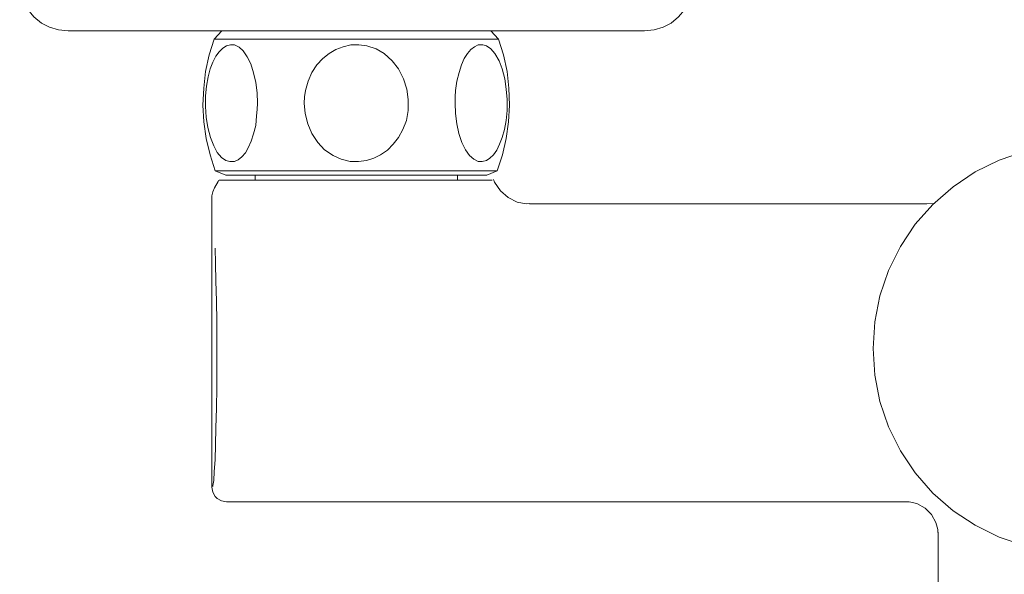
# Model space of a CAD drawing. Units: millimetres. Extents: x 19 to 278, y -188 to -22.
# Drawn here: x 20 to 58, y -155 to -133 of the extents above; entities that cross this region are included whole.
import ezdxf

# ---------------------------------------------------------------- set-up
doc = ezdxf.new("R2010")
doc.units = ezdxf.units.MM
doc.header["$MEASUREMENT"] = 0
doc.layers.add('Capa 1', color=7, linetype='Continuous', lineweight=0)

msp = doc.modelspace()

# ---------------------------------------------------------------- linework, layer by layer
at = {"layer": 'Capa 1', "color": 18, "lineweight": 9, "true_color": 0x010101}
for points, knots in [([(20.073, -131.428), (20.073, -131.428), (20.108, -131.799), (20.108, -131.799), (20.108, -131.799), (20.214, -132.152), (20.214, -132.152), (20.214, -132.152), (20.39, -132.469), (20.39, -132.469), (20.39, -132.469), (20.62, -132.751), (20.62, -132.751), (20.62, -132.751), (20.919, -132.998), (20.919, -132.998), (20.919, -132.998), (21.237, -133.157), (21.237, -133.157), (21.237, -133.157), (21.59, -133.263), (21.59, -133.263), (21.59, -133.263), (21.96, -133.298), (21.96, -133.298)], [0, 0, 0, 0, 1, 1, 1, 2, 2, 2, 3, 3, 3, 4, 4, 4, 5, 5, 5, 6, 6, 6, 7, 7, 7, 8, 8, 8, 8]), ([(44.45, -133.298), (44.45, -133.298), (44.82, -133.263), (44.82, -133.263), (44.82, -133.263), (45.173, -133.157), (45.173, -133.157), (45.173, -133.157), (45.49, -132.998), (45.49, -132.998), (45.49, -132.998), (45.773, -132.751), (45.773, -132.751), (45.773, -132.751), (46.02, -132.469), (46.02, -132.469), (46.02, -132.469), (46.178, -132.152), (46.178, -132.152), (46.178, -132.152), (46.284, -131.799), (46.284, -131.799), (46.284, -131.799), (46.319, -131.428), (46.319, -131.428)], [0, 0, 0, 0, 1, 1, 1, 2, 2, 2, 3, 3, 3, 4, 4, 4, 5, 5, 5, 6, 6, 6, 7, 7, 7, 8, 8, 8, 8]), ([(21.96, -133.298), (21.96, -133.298), (21.978, -133.298), (21.978, -133.298), (21.978, -133.298), (22.101, -133.298), (22.101, -133.298), (22.101, -133.298), (22.366, -133.298), (22.366, -133.298), (22.366, -133.298), (22.754, -133.298), (22.754, -133.298), (22.754, -133.298), (23.265, -133.298), (23.265, -133.298), (23.265, -133.298), (23.883, -133.298), (23.883, -133.298), (23.883, -133.298), (24.624, -133.298), (24.624, -133.298), (24.624, -133.298), (25.47, -133.298), (25.47, -133.298), (25.47, -133.298), (26.387, -133.298), (26.387, -133.298), (26.387, -133.298), (27.411, -133.298), (27.411, -133.298), (27.411, -133.298), (28.486, -133.298), (28.486, -133.298), (28.486, -133.298), (29.615, -133.298), (29.615, -133.298), (29.615, -133.298), (30.78, -133.298), (30.78, -133.298), (30.78, -133.298), (31.979, -133.298), (31.979, -133.298), (31.979, -133.298), (33.196, -133.298), (33.196, -133.298)], [0, 0, 0, 0, 1, 1, 1, 2, 2, 2, 3, 3, 3, 4, 4, 4, 5, 5, 5, 6, 6, 6, 7, 7, 7, 8, 8, 8, 9, 9, 9, 10, 10, 10, 11, 11, 11, 12, 12, 12, 13, 13, 13, 14, 14, 14, 15, 15, 15, 15]), ([(27.657, -133.616), (27.657, -133.616), (27.463, -134.233), (27.463, -134.233), (27.463, -134.233), (27.322, -134.886), (27.322, -134.886), (27.322, -134.886), (27.252, -135.538), (27.252, -135.538), (27.252, -135.538), (27.216, -136.191), (27.216, -136.191), (27.216, -136.191), (27.252, -136.844), (27.252, -136.844), (27.252, -136.844), (27.34, -137.496), (27.34, -137.496), (27.34, -137.496), (27.499, -138.131), (27.499, -138.131), (27.499, -138.131), (27.693, -138.766), (27.693, -138.766)], [0, 0, 0, 0, 1, 1, 1, 2, 2, 2, 3, 3, 3, 4, 4, 4, 5, 5, 5, 6, 6, 6, 7, 7, 7, 8, 8, 8, 8]), ([(38.752, -133.616), (38.752, -133.616), (38.682, -133.616), (38.682, -133.616), (38.682, -133.616), (38.488, -133.616), (38.488, -133.616), (38.488, -133.616), (38.153, -133.616), (38.153, -133.616), (38.153, -133.616), (37.694, -133.616), (37.694, -133.616), (37.694, -133.616), (37.13, -133.616), (37.13, -133.616), (37.13, -133.616), (36.459, -133.616), (36.459, -133.616), (36.459, -133.616), (35.718, -133.616), (35.718, -133.616), (35.718, -133.616), (34.925, -133.616), (34.925, -133.616), (34.925, -133.616), (34.078, -133.616), (34.078, -133.616), (34.078, -133.616), (33.196, -133.616), (33.196, -133.616), (33.196, -133.616), (32.332, -133.616), (32.332, -133.616), (32.332, -133.616), (31.485, -133.616), (31.485, -133.616), (31.485, -133.616), (30.691, -133.616), (30.691, -133.616), (30.691, -133.616), (29.933, -133.616), (29.933, -133.616), (29.933, -133.616), (29.28, -133.616), (29.28, -133.616), (29.28, -133.616), (28.716, -133.616), (28.716, -133.616), (28.716, -133.616), (28.257, -133.616), (28.257, -133.616), (28.257, -133.616), (27.922, -133.616), (27.922, -133.616), (27.922, -133.616), (27.728, -133.616), (27.728, -133.616), (27.728, -133.616), (27.657, -133.616), (27.657, -133.616)], [0, 0, 0, 0, 1, 1, 1, 2, 2, 2, 3, 3, 3, 4, 4, 4, 5, 5, 5, 6, 6, 6, 7, 7, 7, 8, 8, 8, 9, 9, 9, 10, 10, 10, 11, 11, 11, 12, 12, 12, 13, 13, 13, 14, 14, 14, 15, 15, 15, 16, 16, 16, 17, 17, 17, 18, 18, 18, 19, 19, 19, 20, 20, 20, 20]), ([(33.196, -133.298), (33.196, -133.298), (34.413, -133.298), (34.413, -133.298), (34.413, -133.298), (35.613, -133.298), (35.613, -133.298), (35.613, -133.298), (36.794, -133.298), (36.794, -133.298), (36.794, -133.298), (37.923, -133.298), (37.923, -133.298), (37.923, -133.298), (38.999, -133.298), (38.999, -133.298), (38.999, -133.298), (40.005, -133.298), (40.005, -133.298), (40.005, -133.298), (40.94, -133.298), (40.94, -133.298), (40.94, -133.298), (41.769, -133.298), (41.769, -133.298), (41.769, -133.298), (42.509, -133.298), (42.509, -133.298), (42.509, -133.298), (43.144, -133.298), (43.144, -133.298), (43.144, -133.298), (43.656, -133.298), (43.656, -133.298), (43.656, -133.298), (44.044, -133.298), (44.044, -133.298), (44.044, -133.298), (44.309, -133.298), (44.309, -133.298), (44.309, -133.298), (44.432, -133.298), (44.432, -133.298), (44.432, -133.298), (44.45, -133.298), (44.45, -133.298)], [0, 0, 0, 0, 1, 1, 1, 2, 2, 2, 3, 3, 3, 4, 4, 4, 5, 5, 5, 6, 6, 6, 7, 7, 7, 8, 8, 8, 9, 9, 9, 10, 10, 10, 11, 11, 11, 12, 12, 12, 13, 13, 13, 14, 14, 14, 15, 15, 15, 15]), ([(38.699, -138.766), (38.699, -138.766), (38.911, -138.131), (38.911, -138.131), (38.911, -138.131), (39.052, -137.496), (39.052, -137.496), (39.052, -137.496), (39.14, -136.844), (39.14, -136.844), (39.14, -136.844), (39.176, -136.191), (39.176, -136.191), (39.176, -136.191), (39.158, -135.538), (39.158, -135.538), (39.158, -135.538), (39.087, -134.886), (39.087, -134.886), (39.087, -134.886), (38.946, -134.233), (38.946, -134.233), (38.946, -134.233), (38.752, -133.616), (38.752, -133.616)], [0, 0, 0, 0, 1, 1, 1, 2, 2, 2, 3, 3, 3, 4, 4, 4, 5, 5, 5, 6, 6, 6, 7, 7, 7, 8, 8, 8, 8]), ([(29.351, -136.12), (29.351, -136.12), (29.333, -135.715), (29.333, -135.715), (29.333, -135.715), (29.28, -135.309), (29.28, -135.309), (29.28, -135.309), (29.192, -134.939), (29.192, -134.939), (29.192, -134.939), (29.086, -134.586), (29.086, -134.586), (29.086, -134.586), (28.945, -134.304), (28.945, -134.304), (28.945, -134.304), (28.786, -134.074), (28.786, -134.074), (28.786, -134.074), (28.628, -133.933), (28.628, -133.933), (28.628, -133.933), (28.451, -133.845), (28.451, -133.845), (28.451, -133.845), (28.292, -133.845), (28.292, -133.845), (28.292, -133.845), (28.134, -133.88), (28.134, -133.88), (28.134, -133.88), (27.993, -133.968), (27.993, -133.968), (27.993, -133.968), (27.851, -134.109), (27.851, -134.109), (27.851, -134.109), (27.728, -134.286), (27.728, -134.286), (27.728, -134.286), (27.605, -134.515), (27.605, -134.515), (27.605, -134.515), (27.499, -134.78), (27.499, -134.78), (27.499, -134.78), (27.428, -135.097), (27.428, -135.097), (27.428, -135.097), (27.358, -135.45), (27.358, -135.45), (27.358, -135.45), (27.322, -135.838), (27.322, -135.838), (27.322, -135.838), (27.322, -136.244), (27.322, -136.244), (27.322, -136.244), (27.34, -136.667), (27.34, -136.667), (27.34, -136.667), (27.411, -137.073), (27.411, -137.073), (27.411, -137.073), (27.516, -137.461), (27.516, -137.461), (27.516, -137.461), (27.64, -137.778), (27.64, -137.778), (27.64, -137.778), (27.781, -138.043), (27.781, -138.043), (27.781, -138.043), (27.94, -138.237), (27.94, -138.237), (27.94, -138.237), (28.116, -138.36), (28.116, -138.36), (28.116, -138.36), (28.275, -138.396), (28.275, -138.396), (28.275, -138.396), (28.451, -138.396), (28.451, -138.396), (28.451, -138.396), (28.592, -138.325), (28.592, -138.325), (28.592, -138.325), (28.733, -138.219), (28.733, -138.219), (28.733, -138.219), (28.875, -138.061), (28.875, -138.061), (28.875, -138.061), (28.98, -137.867), (28.98, -137.867), (28.98, -137.867), (29.104, -137.602), (29.104, -137.602), (29.104, -137.602), (29.192, -137.32), (29.192, -137.32), (29.192, -137.32), (29.28, -136.985), (29.28, -136.985), (29.28, -136.985), (29.316, -136.614), (29.316, -136.614), (29.316, -136.614), (29.333, -136.367), (29.333, -136.367), (29.333, -136.367), (29.351, -136.12), (29.351, -136.12)], [0, 0, 0, 0, 1, 1, 1, 2, 2, 2, 3, 3, 3, 4, 4, 4, 5, 5, 5, 6, 6, 6, 7, 7, 7, 8, 8, 8, 9, 9, 9, 10, 10, 10, 11, 11, 11, 12, 12, 12, 13, 13, 13, 14, 14, 14, 15, 15, 15, 16, 16, 16, 17, 17, 17, 18, 18, 18, 19, 19, 19, 20, 20, 20, 21, 21, 21, 22, 22, 22, 23, 23, 23, 24, 24, 24, 25, 25, 25, 26, 26, 26, 27, 27, 27, 28, 28, 28, 29, 29, 29, 30, 30, 30, 31, 31, 31, 32, 32, 32, 33, 33, 33, 34, 34, 34, 35, 35, 35, 36, 36, 36, 37, 37, 37, 38, 38, 38, 38]), ([(31.168, -136.12), (31.168, -136.12), (31.203, -136.526), (31.203, -136.526), (31.203, -136.526), (31.309, -136.932), (31.309, -136.932), (31.309, -136.932), (31.467, -137.302), (31.467, -137.302), (31.467, -137.302), (31.697, -137.655), (31.697, -137.655), (31.697, -137.655), (31.961, -137.937), (31.961, -137.937), (31.961, -137.937), (32.296, -138.166), (32.296, -138.166), (32.296, -138.166), (32.614, -138.308), (32.614, -138.308), (32.614, -138.308), (32.967, -138.396), (32.967, -138.396), (32.967, -138.396), (33.284, -138.396), (33.284, -138.396), (33.284, -138.396), (33.602, -138.36), (33.602, -138.36), (33.602, -138.36), (33.884, -138.272), (33.884, -138.272), (33.884, -138.272), (34.149, -138.131), (34.149, -138.131), (34.149, -138.131), (34.413, -137.955), (34.413, -137.955), (34.413, -137.955), (34.642, -137.725), (34.642, -137.725), (34.642, -137.725), (34.854, -137.461), (34.854, -137.461), (34.854, -137.461), (35.013, -137.143), (35.013, -137.143), (35.013, -137.143), (35.154, -136.791), (35.154, -136.791), (35.154, -136.791), (35.225, -136.403), (35.225, -136.403), (35.225, -136.403), (35.225, -135.979), (35.225, -135.979), (35.225, -135.979), (35.172, -135.574), (35.172, -135.574), (35.172, -135.574), (35.048, -135.168), (35.048, -135.168), (35.048, -135.168), (34.854, -134.78), (34.854, -134.78), (34.854, -134.78), (34.607, -134.462), (34.607, -134.462), (34.607, -134.462), (34.29, -134.18), (34.29, -134.18), (34.29, -134.18), (33.972, -134.004), (33.972, -134.004), (33.972, -134.004), (33.619, -133.88), (33.619, -133.88), (33.619, -133.88), (33.302, -133.845), (33.302, -133.845), (33.302, -133.845), (32.984, -133.845), (32.984, -133.845), (32.984, -133.845), (32.685, -133.915), (32.685, -133.915), (32.685, -133.915), (32.402, -134.021), (32.402, -134.021), (32.402, -134.021), (32.138, -134.18), (32.138, -134.18), (32.138, -134.18), (31.891, -134.374), (31.891, -134.374), (31.891, -134.374), (31.661, -134.621), (31.661, -134.621), (31.661, -134.621), (31.467, -134.921), (31.467, -134.921), (31.467, -134.921), (31.326, -135.256), (31.326, -135.256), (31.326, -135.256), (31.221, -135.626), (31.221, -135.626), (31.221, -135.626), (31.185, -135.873), (31.185, -135.873), (31.185, -135.873), (31.168, -136.12), (31.168, -136.12)], [0, 0, 0, 0, 1, 1, 1, 2, 2, 2, 3, 3, 3, 4, 4, 4, 5, 5, 5, 6, 6, 6, 7, 7, 7, 8, 8, 8, 9, 9, 9, 10, 10, 10, 11, 11, 11, 12, 12, 12, 13, 13, 13, 14, 14, 14, 15, 15, 15, 16, 16, 16, 17, 17, 17, 18, 18, 18, 19, 19, 19, 20, 20, 20, 21, 21, 21, 22, 22, 22, 23, 23, 23, 24, 24, 24, 25, 25, 25, 26, 26, 26, 27, 27, 27, 28, 28, 28, 29, 29, 29, 30, 30, 30, 31, 31, 31, 32, 32, 32, 33, 33, 33, 34, 34, 34, 35, 35, 35, 36, 36, 36, 37, 37, 37, 38, 38, 38, 38]), ([(37.059, -136.12), (37.059, -136.12), (37.077, -136.526), (37.077, -136.526), (37.077, -136.526), (37.13, -136.932), (37.13, -136.932), (37.13, -136.932), (37.2, -137.302), (37.2, -137.302), (37.2, -137.302), (37.324, -137.655), (37.324, -137.655), (37.324, -137.655), (37.465, -137.937), (37.465, -137.937), (37.465, -137.937), (37.623, -138.166), (37.623, -138.166), (37.623, -138.166), (37.782, -138.308), (37.782, -138.308), (37.782, -138.308), (37.959, -138.396), (37.959, -138.396), (37.959, -138.396), (38.117, -138.396), (38.117, -138.396), (38.117, -138.396), (38.276, -138.36), (38.276, -138.36), (38.276, -138.36), (38.417, -138.272), (38.417, -138.272), (38.417, -138.272), (38.558, -138.131), (38.558, -138.131), (38.558, -138.131), (38.682, -137.955), (38.682, -137.955), (38.682, -137.955), (38.788, -137.725), (38.788, -137.725), (38.788, -137.725), (38.893, -137.461), (38.893, -137.461), (38.893, -137.461), (38.982, -137.143), (38.982, -137.143), (38.982, -137.143), (39.052, -136.791), (39.052, -136.791), (39.052, -136.791), (39.087, -136.403), (39.087, -136.403), (39.087, -136.403), (39.087, -135.979), (39.087, -135.979), (39.087, -135.979), (39.052, -135.574), (39.052, -135.574), (39.052, -135.574), (38.999, -135.168), (38.999, -135.168), (38.999, -135.168), (38.893, -134.78), (38.893, -134.78), (38.893, -134.78), (38.77, -134.462), (38.77, -134.462), (38.77, -134.462), (38.611, -134.18), (38.611, -134.18), (38.611, -134.18), (38.452, -134.004), (38.452, -134.004), (38.452, -134.004), (38.276, -133.88), (38.276, -133.88), (38.276, -133.88), (38.135, -133.845), (38.135, -133.845), (38.135, -133.845), (37.959, -133.845), (37.959, -133.845), (37.959, -133.845), (37.817, -133.915), (37.817, -133.915), (37.817, -133.915), (37.676, -134.021), (37.676, -134.021), (37.676, -134.021), (37.535, -134.18), (37.535, -134.18), (37.535, -134.18), (37.412, -134.374), (37.412, -134.374), (37.412, -134.374), (37.306, -134.621), (37.306, -134.621), (37.306, -134.621), (37.218, -134.921), (37.218, -134.921), (37.218, -134.921), (37.13, -135.256), (37.13, -135.256), (37.13, -135.256), (37.077, -135.626), (37.077, -135.626), (37.077, -135.626), (37.059, -135.873), (37.059, -135.873), (37.059, -135.873), (37.059, -136.12), (37.059, -136.12)], [0, 0, 0, 0, 1, 1, 1, 2, 2, 2, 3, 3, 3, 4, 4, 4, 5, 5, 5, 6, 6, 6, 7, 7, 7, 8, 8, 8, 9, 9, 9, 10, 10, 10, 11, 11, 11, 12, 12, 12, 13, 13, 13, 14, 14, 14, 15, 15, 15, 16, 16, 16, 17, 17, 17, 18, 18, 18, 19, 19, 19, 20, 20, 20, 21, 21, 21, 22, 22, 22, 23, 23, 23, 24, 24, 24, 25, 25, 25, 26, 26, 26, 27, 27, 27, 28, 28, 28, 29, 29, 29, 30, 30, 30, 31, 31, 31, 32, 32, 32, 33, 33, 33, 34, 34, 34, 35, 35, 35, 36, 36, 36, 37, 37, 37, 38, 38, 38, 38]), ([(53.357, -145.698), (53.357, -145.698), (53.428, -144.658), (53.428, -144.658), (53.428, -144.658), (53.622, -143.634), (53.622, -143.634), (53.622, -143.634), (53.957, -142.647), (53.957, -142.647), (53.957, -142.647), (54.433, -141.712), (54.433, -141.712), (54.433, -141.712), (54.998, -140.848), (54.998, -140.848), (54.998, -140.848), (55.686, -140.071), (55.686, -140.071), (55.686, -140.071), (56.479, -139.384), (56.479, -139.384), (56.479, -139.384), (57.344, -138.801), (57.344, -138.801), (57.344, -138.801), (58.279, -138.343), (58.279, -138.343), (58.279, -138.343), (59.266, -138.008), (59.266, -138.008), (59.266, -138.008), (60.289, -137.796), (60.289, -137.796), (60.289, -137.796), (61.33, -137.725), (61.33, -137.725), (61.33, -137.725), (62.371, -137.796), (62.371, -137.796), (62.371, -137.796), (63.394, -138.008), (63.394, -138.008), (63.394, -138.008), (64.382, -138.343), (64.382, -138.343), (64.382, -138.343), (65.316, -138.801), (65.316, -138.801), (65.316, -138.801), (66.181, -139.384), (66.181, -139.384), (66.181, -139.384), (66.957, -140.071), (66.957, -140.071), (66.957, -140.071), (67.645, -140.848), (67.645, -140.848), (67.645, -140.848), (68.227, -141.712), (68.227, -141.712), (68.227, -141.712), (68.686, -142.647), (68.686, -142.647), (68.686, -142.647), (69.021, -143.634), (69.021, -143.634), (69.021, -143.634), (69.232, -144.658), (69.232, -144.658), (69.232, -144.658), (69.303, -145.698), (69.303, -145.698), (69.303, -145.698), (69.232, -146.739), (69.232, -146.739), (69.232, -146.739), (69.021, -147.762), (69.021, -147.762), (69.021, -147.762), (68.686, -148.75), (68.686, -148.75), (68.686, -148.75), (68.227, -149.685), (68.227, -149.685), (68.227, -149.685), (67.645, -150.549), (67.645, -150.549), (67.645, -150.549), (66.957, -151.343), (66.957, -151.343), (66.957, -151.343), (66.181, -152.031), (66.181, -152.031), (66.181, -152.031), (65.316, -152.595), (65.316, -152.595), (65.316, -152.595), (64.382, -153.054), (64.382, -153.054), (64.382, -153.054), (63.394, -153.389), (63.394, -153.389), (63.394, -153.389), (62.371, -153.6), (62.371, -153.6), (62.371, -153.6), (61.33, -153.671), (61.33, -153.671), (61.33, -153.671), (60.289, -153.6), (60.289, -153.6), (60.289, -153.6), (59.266, -153.389), (59.266, -153.389), (59.266, -153.389), (58.279, -153.054), (58.279, -153.054), (58.279, -153.054), (57.344, -152.595), (57.344, -152.595), (57.344, -152.595), (56.479, -152.031), (56.479, -152.031), (56.479, -152.031), (55.686, -151.343), (55.686, -151.343), (55.686, -151.343), (54.998, -150.549), (54.998, -150.549), (54.998, -150.549), (54.433, -149.685), (54.433, -149.685), (54.433, -149.685), (53.957, -148.75), (53.957, -148.75), (53.957, -148.75), (53.622, -147.762), (53.622, -147.762), (53.622, -147.762), (53.428, -146.739), (53.428, -146.739), (53.428, -146.739), (53.357, -145.698), (53.357, -145.698)], [0, 0, 0, 0, 1, 1, 1, 2, 2, 2, 3, 3, 3, 4, 4, 4, 5, 5, 5, 6, 6, 6, 7, 7, 7, 8, 8, 8, 9, 9, 9, 10, 10, 10, 11, 11, 11, 12, 12, 12, 13, 13, 13, 14, 14, 14, 15, 15, 15, 16, 16, 16, 17, 17, 17, 18, 18, 18, 19, 19, 19, 20, 20, 20, 21, 21, 21, 22, 22, 22, 23, 23, 23, 24, 24, 24, 25, 25, 25, 26, 26, 26, 27, 27, 27, 28, 28, 28, 29, 29, 29, 30, 30, 30, 31, 31, 31, 32, 32, 32, 33, 33, 33, 34, 34, 34, 35, 35, 35, 36, 36, 36, 37, 37, 37, 38, 38, 38, 39, 39, 39, 40, 40, 40, 41, 41, 41, 42, 42, 42, 43, 43, 43, 44, 44, 44, 45, 45, 45, 46, 46, 46, 47, 47, 47, 48, 48, 48, 48]), ([(27.693, -138.766), (27.693, -138.766), (27.763, -138.766), (27.763, -138.766), (27.763, -138.766), (27.975, -138.766), (27.975, -138.766), (27.975, -138.766), (28.292, -138.766), (28.292, -138.766), (28.292, -138.766), (28.751, -138.766), (28.751, -138.766), (28.751, -138.766), (29.316, -138.766), (29.316, -138.766), (29.316, -138.766), (29.968, -138.766), (29.968, -138.766), (29.968, -138.766), (30.709, -138.766), (30.709, -138.766), (30.709, -138.766), (31.503, -138.766), (31.503, -138.766), (31.503, -138.766), (32.349, -138.766), (32.349, -138.766), (32.349, -138.766), (33.196, -138.766), (33.196, -138.766)], [0, 0, 0, 0, 1, 1, 1, 2, 2, 2, 3, 3, 3, 4, 4, 4, 5, 5, 5, 6, 6, 6, 7, 7, 7, 8, 8, 8, 9, 9, 9, 10, 10, 10, 10]), ([(33.196, -138.925), (33.196, -138.925), (32.385, -138.925), (32.385, -138.925), (32.385, -138.925), (31.591, -138.925), (31.591, -138.925), (31.591, -138.925), (30.832, -138.925), (30.832, -138.925), (30.832, -138.925), (30.145, -138.925), (30.145, -138.925), (30.145, -138.925), (29.527, -138.925), (29.527, -138.925), (29.527, -138.925), (29.016, -138.925), (29.016, -138.925), (29.016, -138.925), (28.592, -138.925), (28.592, -138.925), (28.592, -138.925), (28.31, -138.925), (28.31, -138.925), (28.31, -138.925), (28.151, -138.925), (28.151, -138.925), (28.151, -138.925), (28.116, -138.925), (28.116, -138.925)], [0, 0, 0, 0, 1, 1, 1, 2, 2, 2, 3, 3, 3, 4, 4, 4, 5, 5, 5, 6, 6, 6, 7, 7, 7, 8, 8, 8, 9, 9, 9, 10, 10, 10, 10]), ([(33.196, -138.766), (33.196, -138.766), (34.06, -138.766), (34.06, -138.766), (34.06, -138.766), (34.907, -138.766), (34.907, -138.766), (34.907, -138.766), (35.701, -138.766), (35.701, -138.766), (35.701, -138.766), (36.442, -138.766), (36.442, -138.766), (36.442, -138.766), (37.094, -138.766), (37.094, -138.766), (37.094, -138.766), (37.659, -138.766), (37.659, -138.766), (37.659, -138.766), (38.1, -138.766), (38.1, -138.766), (38.1, -138.766), (38.435, -138.766), (38.435, -138.766), (38.435, -138.766), (38.629, -138.766), (38.629, -138.766), (38.629, -138.766), (38.699, -138.766), (38.699, -138.766)], [0, 0, 0, 0, 1, 1, 1, 2, 2, 2, 3, 3, 3, 4, 4, 4, 5, 5, 5, 6, 6, 6, 7, 7, 7, 8, 8, 8, 9, 9, 9, 10, 10, 10, 10]), ([(38.294, -138.925), (38.294, -138.925), (38.258, -138.925), (38.258, -138.925), (38.258, -138.925), (38.1, -138.925), (38.1, -138.925), (38.1, -138.925), (37.8, -138.925), (37.8, -138.925), (37.8, -138.925), (37.394, -138.925), (37.394, -138.925), (37.394, -138.925), (36.883, -138.925), (36.883, -138.925), (36.883, -138.925), (36.265, -138.925), (36.265, -138.925), (36.265, -138.925), (35.577, -138.925), (35.577, -138.925), (35.577, -138.925), (34.819, -138.925), (34.819, -138.925), (34.819, -138.925), (34.025, -138.925), (34.025, -138.925), (34.025, -138.925), (33.196, -138.925), (33.196, -138.925)], [0, 0, 0, 0, 1, 1, 1, 2, 2, 2, 3, 3, 3, 4, 4, 4, 5, 5, 5, 6, 6, 6, 7, 7, 7, 8, 8, 8, 9, 9, 9, 10, 10, 10, 10]), ([(27.834, -139.119), (27.834, -139.119), (27.816, -139.172), (27.816, -139.172), (27.816, -139.172), (27.675, -139.419), (27.675, -139.419)], [0, 0, 0, 0, 1, 1, 1, 2, 2, 2, 2]), ([(28.434, -139.119), (28.434, -139.119), (28.116, -139.119), (28.116, -139.119), (28.116, -139.119), (27.887, -139.119), (27.887, -139.119), (27.887, -139.119), (27.851, -139.119), (27.851, -139.119)], [0, 0, 0, 0, 1, 1, 1, 2, 2, 2, 3, 3, 3, 3]), ([(37.976, -139.119), (37.976, -139.119), (37.553, -139.119), (37.553, -139.119), (37.553, -139.119), (37.024, -139.119), (37.024, -139.119), (37.024, -139.119), (36.389, -139.119), (36.389, -139.119), (36.389, -139.119), (35.666, -139.119), (35.666, -139.119), (35.666, -139.119), (34.889, -139.119), (34.889, -139.119), (34.889, -139.119), (34.06, -139.119), (34.06, -139.119), (34.06, -139.119), (33.196, -139.119), (33.196, -139.119), (33.196, -139.119), (32.349, -139.119), (32.349, -139.119), (32.349, -139.119), (31.52, -139.119), (31.52, -139.119), (31.52, -139.119), (30.744, -139.119), (30.744, -139.119), (30.744, -139.119), (30.021, -139.119), (30.021, -139.119), (30.021, -139.119), (29.386, -139.119), (29.386, -139.119), (29.386, -139.119), (28.857, -139.119), (28.857, -139.119), (28.857, -139.119), (28.434, -139.119), (28.434, -139.119)], [0, 0, 0, 0, 1, 1, 1, 2, 2, 2, 3, 3, 3, 4, 4, 4, 5, 5, 5, 6, 6, 6, 7, 7, 7, 8, 8, 8, 9, 9, 9, 10, 10, 10, 11, 11, 11, 12, 12, 12, 13, 13, 13, 14, 14, 14, 14]), ([(38.505, -139.119), (38.505, -139.119), (38.505, -139.119), (38.505, -139.119), (38.505, -139.119), (38.294, -139.119), (38.294, -139.119), (38.294, -139.119), (37.976, -139.119), (37.976, -139.119)], [0, 0, 0, 0, 1, 1, 1, 2, 2, 2, 3, 3, 3, 3]), ([(39.952, -140.036), (39.952, -140.036), (39.828, -140.054), (39.828, -140.054), (39.828, -140.054), (39.476, -139.983), (39.476, -139.983), (39.476, -139.983), (39.123, -139.807), (39.123, -139.807), (39.123, -139.807), (38.823, -139.542), (38.823, -139.542), (38.823, -139.542), (38.594, -139.207), (38.594, -139.207), (38.594, -139.207), (38.558, -139.101), (38.558, -139.101)], [0, 0, 0, 0, 1, 1, 1, 2, 2, 2, 3, 3, 3, 4, 4, 4, 5, 5, 5, 6, 6, 6, 6]), ([(27.569, -139.736), (27.569, -139.736), (27.569, -139.736), (27.569, -139.736), (27.569, -139.736), (27.605, -139.578), (27.605, -139.578), (27.605, -139.578), (27.675, -139.419), (27.675, -139.419)], [0, 0, 0, 0, 1, 1, 1, 2, 2, 2, 3, 3, 3, 3]), ([(27.693, -141.782), (27.693, -141.782), (27.71, -142.382), (27.71, -142.382), (27.71, -142.382), (27.728, -143.07), (27.728, -143.07), (27.728, -143.07), (27.746, -143.829), (27.746, -143.829), (27.746, -143.829), (27.763, -144.658), (27.763, -144.658), (27.763, -144.658), (27.763, -145.504), (27.763, -145.504), (27.763, -145.504), (27.763, -146.369), (27.763, -146.369), (27.763, -146.369), (27.763, -147.215), (27.763, -147.215), (27.763, -147.215), (27.746, -148.027), (27.746, -148.027), (27.746, -148.027), (27.728, -148.785), (27.728, -148.785), (27.728, -148.785), (27.71, -149.455), (27.71, -149.455), (27.71, -149.455), (27.693, -150.037), (27.693, -150.037), (27.693, -150.037), (27.657, -150.496), (27.657, -150.496), (27.657, -150.496), (27.64, -150.849), (27.64, -150.849), (27.64, -150.849), (27.605, -151.043), (27.605, -151.043), (27.605, -151.043), (27.605, -151.078), (27.605, -151.078)], [0, 0, 0, 0, 1, 1, 1, 2, 2, 2, 3, 3, 3, 4, 4, 4, 5, 5, 5, 6, 6, 6, 7, 7, 7, 8, 8, 8, 9, 9, 9, 10, 10, 10, 11, 11, 11, 12, 12, 12, 13, 13, 13, 14, 14, 14, 15, 15, 15, 15]), ([(28.134, -151.678), (28.134, -151.678), (28.134, -151.678), (28.134, -151.678), (28.134, -151.678), (27.94, -151.643), (27.94, -151.643), (27.94, -151.643), (27.781, -151.554), (27.781, -151.554), (27.781, -151.554), (27.693, -151.466), (27.693, -151.466), (27.693, -151.466), (27.605, -151.307), (27.605, -151.307), (27.605, -151.307), (27.569, -151.113), (27.569, -151.113)], [0, 0, 0, 0, 1, 1, 1, 2, 2, 2, 3, 3, 3, 4, 4, 4, 5, 5, 5, 6, 6, 6, 6]), ([(54.68, -151.678), (54.68, -151.678), (54.768, -151.678), (54.768, -151.678), (54.768, -151.678), (55.068, -151.748), (55.068, -151.748), (55.068, -151.748), (55.386, -151.925), (55.386, -151.925), (55.386, -151.925), (55.633, -152.172), (55.633, -152.172), (55.633, -152.172), (55.809, -152.489), (55.809, -152.489), (55.809, -152.489), (55.88, -152.754), (55.88, -152.754), (55.88, -152.754), (55.88, -152.877), (55.88, -152.877)], [0, 0, 0, 0, 1, 1, 1, 2, 2, 2, 3, 3, 3, 4, 4, 4, 5, 5, 5, 6, 6, 6, 7, 7, 7, 7])]:
    msp.add_open_spline(points, degree=3, knots=knots, dxfattribs=at)
for points in [[(27.957, -133.298), (27.957, -133.298), (27.657, -133.616), (27.657, -133.616)], [(38.752, -133.616), (38.752, -133.616), (38.452, -133.298), (38.452, -133.298)], [(27.693, -138.766), (27.693, -138.766), (28.116, -138.925), (28.116, -138.925)], [(29.263, -138.925), (29.263, -138.925), (29.263, -139.119), (29.263, -139.119)], [(37.147, -139.119), (37.147, -139.119), (37.147, -138.925), (37.147, -138.925)], [(38.294, -138.925), (38.294, -138.925), (38.699, -138.766), (38.699, -138.766)], [(27.569, -139.736), (27.569, -139.736), (27.569, -151.113), (27.569, -151.113)], [(55.456, -140.054), (55.456, -140.054), (39.952, -140.054), (39.952, -140.054)], [(55.756, -140.036), (55.756, -140.036), (55.456, -140.054), (55.456, -140.054)], [(28.134, -151.678), (28.134, -151.678), (54.68, -151.678), (54.68, -151.678)], [(55.897, -152.86), (55.897, -152.86), (55.897, -175.861), (55.897, -175.861)]]:
    msp.add_open_spline(points, degree=3, dxfattribs=at)

doc.saveas('drawing.dxf')
